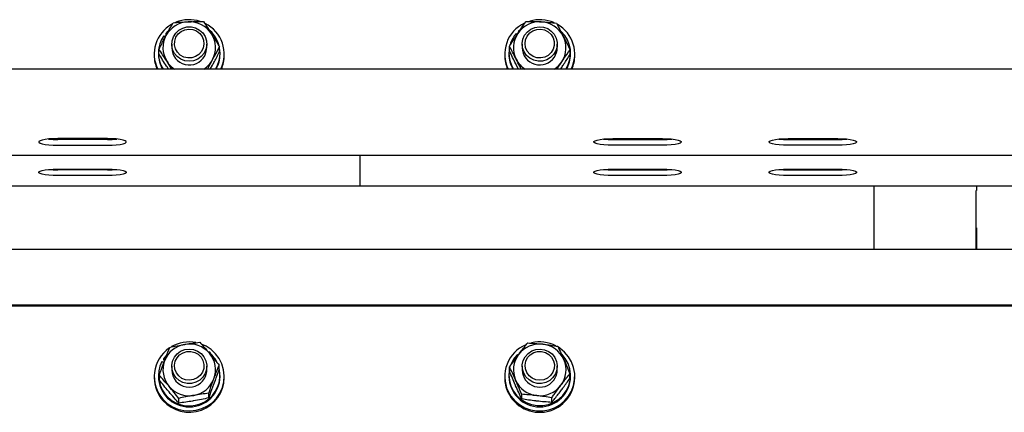
# Model space of a CAD drawing. Units: millimetres. Extents: x 13124 to 44690, y -631 to 12925.
# Drawn here: x 26590 to 26928, y 11138 to 11272 of the extents above; entities that cross this region are included whole.
import ezdxf

# ---------------------------------------------------------------- set-up
doc = ezdxf.new("R2010")
doc.units = ezdxf.units.MM

msp = doc.modelspace()

# ---------------------------------------------------------------- linework, layer by layer
at = {"color": 7, "linetype": 'Continuous', "lineweight": 25, "ltscale": 50}
for p, q in [((26639.843758, 11266.9016617), (26640.3129658, 11266.543557)), ((26641.2132343, 11268.4721249), (26640.4874882, 11267.7189606)), ((26640.4874882, 11267.7189606), (26640.4874882, 11267.3541802)), ((26640.8079227, 11267.4738663), (26640.4874882, 11267.7189606)), ((26640.6686863, 11267.215659), (26640.4874882, 11267.3541802)), ((26760.4721149, 11267.7013176), (26760.7849201, 11267.4097317)), ((26761.6632542, 11268.8707607), (26761.1930927, 11268.4530514)), ((26761.1930927, 11268.4530514), (26761.1930927, 11268.088271)), ((26761.3714298, 11268.2873505), (26761.1930927, 11268.4530514)), ((26642.4921116, 11264.0659111), (26642.4921116, 11262.8266113)), ((26654.4921955, 11262.8266113), (26654.4921955, 11264.0659111)), ((26658.8762363, 11261.48503), (26658.8762363, 11263.0812424)), ((26758.1174931, 11261.6924542), (26758.1174931, 11263.2886665)), ((26762.4919971, 11264.0659111), (26762.4919971, 11262.8266113)), ((26774.4920811, 11262.8266113), (26774.4920811, 11264.0659111)), ((26636.4915928, 11260.5866688), (26636.4915928, 11260.1525086)), ((26637.9421314, 11260.9512108), (26637.9421314, 11260.5866688)), ((26638.1071171, 11260.6968182), (26638.1071171, 11262.2930306)), ((26659.0421757, 11260.5866688), (26659.0421757, 11260.9512108)), ((26660.4917606, 11260.1525086), (26660.4917606, 11260.5866688)), ((26756.492432, 11260.5866688), (26756.492432, 11260.1525086)), ((26757.942017, 11260.9512108), (26757.942017, 11260.5866688)), ((26778.8665852, 11260.4891556), (26778.8665852, 11262.085368)), ((26779.0420612, 11260.5866688), (26779.0420612, 11260.9512108)), ((26780.4916462, 11260.1525086), (26780.4916462, 11260.5866688)), ((26641.381081, 11255.4518478), (26640.8765873, 11256.2271851)), ((26654.7592243, 11255.4518478), (26656.4539036, 11258.6938637)), ((26655.7043156, 11255.4518478), (26656.4539036, 11256.8184631)), ((26761.2369617, 11255.4518478), (26760.4463657, 11256.9786804)), ((26774.3776401, 11255.4518478), (26776.0084232, 11257.9514282)), ((26775.5802235, 11255.4518478), (26776.0084232, 11256.0760277)), ((27681.9923481, 11255.4518478), (25731.9915852, 11255.4518478)), ((26620.4917988, 11231.6750782), (26603.4916004, 11231.6750782)), ((26620.4917988, 11231.387307), (26603.4916004, 11231.387307)), ((26603.4916004, 11229.4177311), (26620.4917988, 11229.4177311)), ((26793.4921345, 11231.6750782), (26810.4923328, 11231.6750782)), ((26793.4921345, 11231.387307), (26810.4923328, 11231.387307)), ((26810.4923328, 11229.4177311), (26793.4921345, 11229.4177311)), ((26853.4916004, 11231.6750782), (26870.4917988, 11231.6750782)), ((26853.4916004, 11231.387307), (26870.4917988, 11231.387307)), ((26870.4917988, 11229.4177311), (26853.4916004, 11229.4177311)), ((25731.9915852, 11225.9706753), (27681.9923481, 11225.9706753)), ((26706.9919666, 11224.642207), (26706.9919666, 11225.9706753)), ((26706.9919666, 11215.6125801), (26706.9919666, 11224.642207)), ((26603.4916004, 11221.2561863), (26620.4917988, 11221.2561863)), ((26620.4917988, 11220.9684151), (26603.4916004, 11220.9684151)), ((26620.4917988, 11218.9988392), (26603.4916004, 11218.9988392)), ((26793.4921345, 11221.2561863), (26810.4923328, 11221.2561863)), ((26793.4921345, 11220.9684151), (26810.4923328, 11220.9684151)), ((26810.4923328, 11218.9988392), (26793.4921345, 11218.9988392)), ((26853.4916004, 11221.2561863), (26870.4917988, 11221.2561863)), ((26853.4916004, 11220.9684151), (26870.4917988, 11220.9684151)), ((26870.4917988, 11218.9988392), (26853.4916004, 11218.9988392)), ((25731.9915852, 11215.5517834), (26706.9919666, 11215.5517834)), ((26706.9919666, 11215.5517834), (26706.9919666, 11215.6125801)), ((26706.9919666, 11215.5517834), (28656.9917759, 11215.5517834)), ((26882.991608, 11193.7031048), (26882.991608, 11215.5517834)), ((26917.9924091, 11215.5517834), (26917.9924091, 11213.8966816)), ((26917.8922733, 11213.8966816), (26917.9924091, 11213.8966816)), ((26917.8922733, 11193.7031048), (26917.8922733, 11213.8966816)), ((26917.8922733, 11201.1141079), (26917.9924091, 11201.1141079)), ((26917.9924091, 11201.1141079), (26917.9924091, 11193.7031048)), ((27681.9923481, 11193.7031048), (25731.9915852, 11193.7031048)), ((27681.9923481, 11174.6408241), (25731.9915852, 11174.6408241)), ((27681.9923481, 11174.2936867), (25731.9915852, 11174.2936867)), ((26761.9426807, 11158.7409275), (26761.6279682, 11158.4858196)), ((26639.1208729, 11155.3677815), (26639.8361286, 11154.9579399)), ((26640.6601032, 11157.5576561), (26639.6482548, 11156.2616127)), ((26639.6482548, 11156.2616127), (26639.6482548, 11155.8970707)), ((26640.2013859, 11155.9449928), (26639.6482548, 11156.2616127)), ((26640.0878986, 11155.6450623), (26639.6482548, 11155.8970707)), ((26760.8659824, 11157.7748554), (26761.1005863, 11157.530238)), ((26642.4921116, 11153.7105339), (26642.4921116, 11152.4714726)), ((26654.4921955, 11152.4714726), (26654.4921955, 11153.7105339)), ((26658.7322315, 11152.4786251), (26658.7322315, 11154.0748375)), ((26758.1680378, 11151.9045132), (26758.1680378, 11153.5007256)), ((26762.4919971, 11153.7105339), (26762.4919971, 11152.4714726)), ((26774.4920811, 11152.4714726), (26774.4920811, 11153.7105339)), ((26636.4915928, 11150.2312916), (26636.4915928, 11149.7971314)), ((26637.9421314, 11150.596072), (26637.9421314, 11150.2312916)), ((26638.2511219, 11148.9924686), (26638.2511219, 11150.588681)), ((26659.0421757, 11150.2312916), (26659.0421757, 11150.596072)), ((26660.4917606, 11149.7971314), (26660.4917606, 11150.2312916)), ((26756.492432, 11150.2312916), (26756.492432, 11149.7971314)), ((26757.942017, 11150.596072), (26757.942017, 11150.2312916)), ((26778.8160404, 11149.5665806), (26778.8160404, 11151.162793)), ((26779.0420612, 11150.2312916), (26779.0420612, 11150.596072)), ((26780.4916462, 11149.7971314), (26780.4916462, 11150.2312916)), ((26644.9049076, 11141.1301392), (26644.9049076, 11142.7263516)), ((26655.1454624, 11142.8732174), (26655.1454624, 11144.4694298)), ((26762.302216, 11142.5148743), (26762.302216, 11144.1110867)), ((26772.6257404, 11141.3456696), (26772.6257404, 11142.9418819))]:
    msp.add_line(p, q, dxfattribs=at)
at = {"color": 7, "linetype": 'Continuous', "lineweight": 25, "ltscale": 50, "flags": 128}
for points in [[(26654.2051395, 11262.2601288), (26653.5699924, 11260.9178322), (26652.6153645, 11259.7731846), (26651.401337, 11258.8981884), (26650.0051578, 11258.3479183), (26648.5136112, 11258.156945), (26647.0211109, 11258.3374279), (26645.6201633, 11258.8776844), (26644.4004139, 11259.7438591), (26643.4372028, 11260.8815926), (26642.792519, 11262.2195976), (26642.505463, 11263.6734741), (26642.5941547, 11265.1521462), (26643.0538258, 11266.5623921), (26643.8549122, 11267.8157585), (26644.9478229, 11268.8335674), (26646.2629398, 11269.5519226), (26647.7182468, 11269.9252861), (26649.2221912, 11269.9307697), (26650.6803593, 11269.5676582), (26652.0011982, 11268.8586014), (26653.1007847, 11267.8486603), (26653.9114078, 11266.6010159), (26654.3815693, 11265.1941078), (26654.4817051, 11263.7161511), (26654.2051395, 11262.2601288)], [(26773.9999851, 11261.7220181), (26773.2351383, 11260.4467171), (26772.1717915, 11259.3988674), (26770.8776554, 11258.6440342), (26769.4337925, 11258.2301395), (26767.9308018, 11258.1829327), (26766.4621433, 11258.5052746), (26765.1222309, 11259.1768997), (26763.9930805, 11260.1558464), (26763.1471714, 11261.3806027), (26762.6369556, 11262.7739208), (26762.4948582, 11264.2483013), (26762.729462, 11265.7114761), (26763.3255085, 11267.0709389), (26764.2467579, 11268.2418125), (26765.4350361, 11269.1501873), (26766.8150028, 11269.7390812), (26768.3008274, 11269.9715393), (26769.7980961, 11269.8330181), (26771.2133488, 11269.3321007), (26772.4578937, 11268.5000198), (26773.4525761, 11267.3897045), (26774.1363605, 11266.0702961), (26774.4653782, 11264.6250027), (26774.4186481, 11263.1444233), (26773.9999851, 11261.7220181)], [(26653.2867512, 11262.717654), (26652.6945194, 11261.4998119), (26651.7894825, 11260.4846256), (26650.6403049, 11259.7476738), (26649.3318638, 11259.3430775), (26647.9604801, 11259.3013542), (26646.6291508, 11259.6253651), (26645.4361042, 11260.2910297), (26644.4690784, 11261.249234), (26643.8015064, 11262.4286907), (26643.4810718, 11263.7419003), (26643.5316166, 11265.0915878), (26643.9512333, 11266.3776177), (26644.7065433, 11267.5046223), (26645.7431873, 11268.3889168), (26646.9839176, 11268.9651745), (26648.3362278, 11269.1902416), (26649.6999821, 11269.0479057), (26650.974091, 11268.5484188), (26652.0641407, 11267.7287357), (26652.8900227, 11266.6498917), (26653.3887943, 11265.3919952), (26653.5242161, 11264.0480297), (26653.2867512, 11262.717654)], [(26773.1149754, 11262.2658508), (26772.404488, 11261.1104744), (26771.4040836, 11260.1868408), (26770.1871952, 11259.5631378), (26768.8453754, 11259.285857), (26767.4768528, 11259.3755024), (26766.1836704, 11259.8253983), (26765.0611958, 11260.602166), (26764.1943058, 11261.6483467), (26763.6449894, 11262.886216), (26763.4561619, 11264.2239826), (26763.640221, 11265.5622261), (26764.1838154, 11266.8020027), (26765.0478443, 11267.8515213), (26766.1665043, 11268.6323422), (26767.4577793, 11269.0870064), (26768.826302, 11269.1816586), (26770.1690754, 11268.9093845), (26771.3888248, 11268.2904499), (26772.3920902, 11267.3703926), (26773.107346, 11266.2176388), (26773.4802326, 11264.9177807), (26773.48214, 11263.5671394), (26773.1149754, 11262.2658508)], [(26653.799828, 11260.0714462), (26654.3291172, 11261.4580887), (26654.4921955, 11262.8266113)], [(26603.4916004, 11231.6750782), (26601.9361576, 11231.6421764), (26600.4713139, 11231.5458553), (26599.1819462, 11231.3911217), (26598.1424412, 11231.1875122), (26597.4147877, 11230.9467094), (26597.03904, 11230.6823032), (26597.03904, 11230.4102676), (26597.4147877, 11230.1460999), (26598.1424412, 11229.9050587), (26599.1819462, 11229.7014492), (26600.4713139, 11229.546954), (26601.9361576, 11229.4503944), (26603.4916004, 11229.4177311)], [(26620.4917988, 11229.4177311), (26622.0472416, 11229.4503944), (26623.513039, 11229.546954), (26624.8024067, 11229.7014492), (26625.840958, 11229.9050587), (26626.5695652, 11230.1460999), (26626.9443592, 11230.4102676), (26626.9443592, 11230.6823032), (26626.5695652, 11230.9467094), (26625.840958, 11231.1875122), (26624.8024067, 11231.3911217), (26623.513039, 11231.5458553), (26622.0472416, 11231.6421764), (26620.4917988, 11231.6750782)], [(26793.4921345, 11229.4177311), (26791.9366917, 11229.4503944), (26790.4708942, 11229.546954), (26789.1815266, 11229.7014492), (26788.1429752, 11229.9050587), (26787.4143681, 11230.1460999), (26787.039574, 11230.4102676), (26787.039574, 11230.6823032), (26787.4143681, 11230.9467094), (26788.1429752, 11231.1875122), (26789.1815266, 11231.3911217), (26790.4708942, 11231.5458553), (26791.9366917, 11231.6421764), (26793.4921345, 11231.6750782)], [(26810.4923328, 11231.6750782), (26812.0477756, 11231.6421764), (26813.5126194, 11231.5458553), (26814.8019871, 11231.3911217), (26815.8414921, 11231.1875122), (26816.5691456, 11230.9467094), (26816.9448933, 11230.6823032), (26816.9448933, 11230.4102676), (26816.5691456, 11230.1460999), (26815.8414921, 11229.9050587), (26814.8019871, 11229.7014492), (26813.5126194, 11229.546954), (26812.0477756, 11229.4503944), (26810.4923328, 11229.4177311)], [(26853.4916004, 11229.4177311), (26851.9361576, 11229.4503944), (26850.4713139, 11229.546954), (26849.1819462, 11229.7014492), (26848.1424412, 11229.9050587), (26847.4147877, 11230.1460999), (26847.03904, 11230.4102676), (26847.03904, 11230.6823032), (26847.4147877, 11230.9467094), (26848.1424412, 11231.1875122), (26849.1819462, 11231.3911217), (26850.4713139, 11231.5458553), (26851.9361576, 11231.6421764), (26853.4916004, 11231.6750782)], [(26870.4917988, 11231.6750782), (26872.0472416, 11231.6421764), (26873.513039, 11231.5458553), (26874.8024067, 11231.3911217), (26875.840958, 11231.1875122), (26876.5695652, 11230.9467094), (26876.9443592, 11230.6823032), (26876.9443592, 11230.4102676), (26876.5695652, 11230.1460999), (26875.840958, 11229.9050587), (26874.8024067, 11229.7014492), (26873.513039, 11229.546954), (26872.0472416, 11229.4503944), (26870.4917988, 11229.4177311)], [(26603.4916004, 11218.9988392), (26601.9361576, 11219.0315025), (26600.4713139, 11219.1280621), (26599.1819462, 11219.2825573), (26598.1424412, 11219.4861668), (26597.4147877, 11219.727208), (26597.03904, 11219.9913757), (26597.03904, 11220.2634113), (26597.4147877, 11220.5278175), (26598.1424412, 11220.7686203), (26599.1819462, 11220.9722298), (26600.4713139, 11221.1269634), (26601.9361576, 11221.2232845), (26603.4916004, 11221.2561863)], [(26620.4917988, 11221.2561863), (26622.0472416, 11221.2232845), (26623.513039, 11221.1269634), (26624.8024067, 11220.9722298), (26625.840958, 11220.7686203), (26626.5695652, 11220.5278175), (26626.9443592, 11220.2634113), (26626.9443592, 11219.9913757), (26626.5695652, 11219.727208), (26625.840958, 11219.4861668), (26624.8024067, 11219.2825573), (26623.513039, 11219.1280621), (26622.0472416, 11219.0315025), (26620.4917988, 11218.9988392)], [(26793.4921345, 11218.9988392), (26791.9366917, 11219.0315025), (26790.4708942, 11219.1280621), (26789.1815266, 11219.2825573), (26788.1429752, 11219.4861668), (26787.4143681, 11219.727208), (26787.039574, 11219.9913757), (26787.039574, 11220.2634113), (26787.4143681, 11220.5278175), (26788.1429752, 11220.7686203), (26789.1815266, 11220.9722298), (26790.4708942, 11221.1269634), (26791.9366917, 11221.2232845), (26793.4921345, 11221.2561863)], [(26810.4923328, 11221.2561863), (26812.0477756, 11221.2232845), (26813.5126194, 11221.1269634), (26814.8019871, 11220.9722298), (26815.8414921, 11220.7686203), (26816.5691456, 11220.5278175), (26816.9448933, 11220.2634113), (26816.9448933, 11219.9913757), (26816.5691456, 11219.727208), (26815.8414921, 11219.4861668), (26814.8019871, 11219.2825573), (26813.5126194, 11219.1280621), (26812.0477756, 11219.0315025), (26810.4923328, 11218.9988392)], [(26853.4916004, 11218.9988392), (26851.9361576, 11219.0315025), (26850.4713139, 11219.1280621), (26849.1819462, 11219.2825573), (26848.1424412, 11219.4861668), (26847.4147877, 11219.727208), (26847.03904, 11219.9913757), (26847.03904, 11220.2634113), (26847.4147877, 11220.5278175), (26848.1424412, 11220.7686203), (26849.1819462, 11220.9722298), (26850.4713139, 11221.1269634), (26851.9361576, 11221.2232845), (26853.4916004, 11221.2561863)], [(26870.4917988, 11221.2561863), (26872.0472416, 11221.2232845), (26873.513039, 11221.1269634), (26874.8024067, 11220.9722298), (26875.840958, 11220.7686203), (26876.5695652, 11220.5278175), (26876.9443592, 11220.2634113), (26876.9443592, 11219.9913757), (26876.5695652, 11219.727208), (26875.840958, 11219.4861668), (26874.8024067, 11219.2825573), (26873.513039, 11219.1280621), (26872.0472416, 11219.0315025), (26870.4917988, 11218.9988392)], [(26639.4651493, 11142.4445408), (26640.9757694, 11141.0190361), (26642.7143177, 11139.8736733), (26644.6283421, 11139.0430229), (26646.6596683, 11138.5521191), (26648.7472614, 11138.4162205), (26650.8262714, 11138.6393803), (26652.8347095, 11139.2146843), (26654.7115406, 11140.124728), (26656.3985905, 11141.3418549), (26657.8462681, 11142.8288715), (26659.0097507, 11144.5411938), (26659.8527988, 11146.4261311), (26660.3515705, 11148.4267014), (26660.4888996, 11150.4823464), (26660.2628788, 11152.5301235), (26659.6782764, 11154.5080441), (26658.754166, 11156.3562649), (26657.5182041, 11158.0180424), (26656.0085377, 11159.4435471), (26654.2699894, 11160.5889099), (26652.9348453, 11161.2090366)], [(26654.3968281, 11152.66483), (26653.9476475, 11151.2512463), (26653.1551441, 11149.9923962), (26652.0698627, 11148.9671963), (26650.7595142, 11148.2400196), (26649.3070682, 11147.8564041), (26647.8031239, 11147.8406685), (26646.3420948, 11148.1940048), (26645.0164875, 11148.8937634), (26643.9092716, 11149.8960751), (26643.0900654, 11151.1382359), (26642.6103672, 11152.5420445), (26642.499741, 11154.0190476), (26642.7667698, 11155.4769772), (26643.3923801, 11156.8235653), (26644.3384251, 11157.9748886), (26645.5457767, 11158.857991), (26646.9381412, 11159.4177979), (26648.4287342, 11159.6190231), (26649.9221882, 11159.4490307), (26651.3269505, 11158.9183109), (26652.5524219, 11158.0604809), (26653.5232624, 11156.9291847), (26654.1784367, 11155.5957096), (26654.475983, 11154.1439789), (26654.3968281, 11152.66483)], [(26653.4488758, 11153.000285), (26653.0244907, 11151.7156857), (26652.2634586, 11150.5917805), (26651.2239536, 11149.7115391), (26649.981316, 11149.1400498), (26648.6280521, 11148.9202278), (26647.2642979, 11149.0680473), (26645.9920963, 11149.5725411), (26644.9058613, 11150.3962772), (26644.0847477, 11151.4782208), (26643.5907444, 11152.7382629), (26643.460091, 11154.0827053), (26643.703278, 11155.4121273), (26644.3012318, 11156.6275852), (26645.2100834, 11157.6391953), (26646.362122, 11158.3718556), (26647.6715168, 11158.7712067), (26649.0429005, 11158.8076847), (26650.3732761, 11158.4784287), (26651.5634617, 11157.8079956), (26652.5266727, 11156.8462151), (26653.1904301, 11155.6641357), (26653.5051426, 11154.3497341), (26653.4488758, 11153.000285)], [(26757.6034626, 11145.2647942), (26758.6439213, 11143.4780853), (26759.9847874, 11141.8966549), (26761.5831455, 11140.568425), (26763.3922657, 11139.5339268), (26765.3558811, 11138.8241547), (26767.414864, 11138.4612816), (26769.5072254, 11138.4560364), (26771.5681156, 11138.808419), (26773.5355457, 11139.5079392), (26775.3494343, 11140.5333775), (26776.9554218, 11141.8532627), (26778.3039173, 11143.427779), (26779.3548664, 11145.2092426), (26780.0748905, 11147.1430557), (26780.4439625, 11149.1708057), (26780.4487308, 11151.2307423), (26780.091103, 11153.2603996), (26779.3806156, 11155.197789), (26778.3392033, 11156.9844978), (26776.9992908, 11158.5659283), (26775.399979, 11159.8941582), (26774.9231419, 11160.2086323)], [(26773.8588413, 11151.0686176), (26773.0234226, 11149.8371857), (26771.9028553, 11148.8491791), (26770.5677113, 11148.1665867), (26769.1028675, 11147.8323238), (26767.5989231, 11147.8673714), (26766.1512455, 11148.2698219), (26764.8513874, 11149.0139263), (26763.7794575, 11150.0531929), (26763.0041203, 11151.3220566), (26762.5730595, 11152.7413624), (26762.5148853, 11154.2212265), (26762.8315052, 11155.6691425), (26763.5038456, 11156.9940346), (26764.4899448, 11158.1126946), (26765.7268604, 11158.9545506), (26767.1382984, 11159.4669121), (26768.6346134, 11159.6175926), (26770.1213917, 11159.3972939), (26771.5061268, 11158.8196056), (26772.7020344, 11157.9207676), (26773.6328205, 11156.7572849), (26774.240311, 11155.4025906), (26774.4873127, 11153.9415615), (26774.357613, 11152.4659889), (26773.8588413, 11151.0686176)], [(26772.9967197, 11151.6603726), (26772.2223362, 11150.5457657), (26771.1704334, 11149.6783989), (26769.9211201, 11149.1221684), (26768.5649952, 11148.9190357), (26767.2041019, 11149.0833061), (26765.9385761, 11149.6035355), (26764.8618778, 11150.4406231), (26764.0550693, 11151.5325802), (26763.5763248, 11152.7983444), (26763.4628376, 11154.1444557), (26763.7231907, 11155.4707783), (26764.3364033, 11156.6788452), (26765.2576527, 11157.6792496), (26766.4182743, 11158.3976048), (26767.7333912, 11158.7809818), (26769.1047749, 11158.8005322), (26770.4313358, 11158.4550636), (26771.6129383, 11157.7700871), (26772.5637516, 11156.7963856), (26773.2122501, 11155.6064385), (26773.5107502, 11154.2882221), (26773.4373173, 11152.9394882), (26772.9967197, 11151.6603726)], [(26758.1680378, 11152.733733), (26758.1537327, 11152.6669758), (26757.9429707, 11150.7341164), (26758.1012806, 11148.7964886), (26758.6238941, 11146.9215649), (26759.4917377, 11145.1756256), (26760.6742939, 11143.6192291), (26762.1305546, 11142.3072117), (26763.809975, 11141.2853497), (26765.6534275, 11140.5894058), (26767.5960621, 11140.2436989), (26769.5701679, 11140.2606266), (26771.5061268, 11140.6392353), (26773.3362278, 11141.366412), (26774.9975285, 11142.4168842), (26776.430901, 11143.7536972), (26777.5867542, 11145.3298824), (26778.4231266, 11147.0903652), (26778.9123615, 11148.973872), (26779.0372929, 11150.913884), (26778.7921986, 11152.8429287), (26778.1866154, 11154.6932953), (26777.2424778, 11156.4001339), (26775.9988865, 11157.8962105)], [(26654.1231235, 11150.4315632), (26654.4616779, 11151.8749493), (26654.4921955, 11152.4714726)]]:
    msp.add_lwpolyline(points, dxfattribs=at)
at = {"color": 7, "linetype": 'Continuous', "lineweight": 25, "ltscale": 2500}
for centre, radius, start, end in [((26648.2336017, 11260.5879299), 11.733715, 119.247563859, 205.958499967), ((26648.4593007, 11262.6777866), 9.0110639, 91.995713008, 151.631133211), ((26648.4927094, 11260.2305754), 12.1736215, 72.295547193, 111.889870428), ((26648.5120065, 11262.6548096), 9.0360113, 32.807136046, 92.324636398), ((26648.7388719, 11260.5876998), 11.7433975, 334.065744262, 63.913188638), ((26768.2533098, 11260.5850713), 11.7502917, 115.252001084, 205.903658836), ((26768.4744528, 11262.6485774), 9.0425091, 86.535760027, 146.0251408), ((26768.4912618, 11260.2355184), 12.1690757, 66.52351532, 106.32957523), ((26768.5267048, 11262.6800833), 9.0080436, 27.212434982, 86.855395038), ((26768.7469877, 11260.5862777), 11.7362319, 334.056451966, 60.295236944), ((26648.2062587, 11260.9519647), 10.2630557, 144.569159975, 212.405928616), ((26648.2428408, 11262.8256619), 8.7503795, 151.809668817, 212.667080585), ((26648.6832019, 11260.9083283), 10.3658995, 13.722621285, 48.070179097), ((26648.7398364, 11262.8267038), 8.7514112, 331.819654871, 32.669414577), ((26768.2815964, 11260.916182), 10.3453403, 139.014809285, 163.605916563), ((26768.24492, 11262.827243), 8.7523406, 146.155378582, 206.997667871), ((26768.7637758, 11260.9545094), 10.2763742, 327.624396997, 46.28588493), ((26768.7386486, 11262.8261172), 8.7528404, 326.156488398, 26.996742115), ((26648.5031277, 11262.9148722), 6.0116641, 180.84122434, 331.771775693), ((26648.7860123, 11260.9503533), 10.2554688, 327.577827451, 10.299321892), ((26768.2030743, 11260.9522737), 10.2606295, 169.40138835, 212.4165724), ((26768.5027428, 11262.913068), 6.0113674, 180.824067848, 326.286193166), ((26768.6454953, 11262.8301106), 5.8465868, 326.185956468, 359.965707475), ((26648.141819, 11260.1535333), 11.6502262, 180.005039679, 203.801566624), ((26648.3860063, 11260.6372183), 10.4439972, 180.277315996, 209.768242378), ((26648.8065141, 11260.582984), 10.2356622, 329.913963706, 0.020626016), ((26648.8173301, 11260.1564678), 11.6744312, 336.235085313, 359.980568667), ((26768.1328125, 11260.1492972), 11.640381, 179.98419331, 203.80015271), ((26768.2146532, 11260.5912621), 10.2726373, 180.025619399, 210.019938975), ((26768.7554603, 11260.5950099), 10.2866043, 330.000901083, 359.953540542), ((26768.826079, 11260.1546013), 11.6655674, 336.225932518, 359.989721461), ((26648.3897768, 11262.9150402), 8.9223167, 212.640949847, 236.768537447), ((26648.5891905, 11262.9169), 8.9267994, 303.253588659, 331.765980304), ((26768.3867174, 11262.9094012), 8.915986, 207.05444608, 236.764508469), ((26768.5472596, 11262.9621068), 8.9875393, 303.31848743, 326.115955178), ((26603.371084, 11263.8723242), 32.4852408, 264.603387564, 270.212561049), ((26620.6204767, 11263.6920405), 32.3049898, 269.771777681, 275.412273706), ((26793.3634566, 11263.6920405), 32.3049898, 264.587726294, 270.228222319), ((26810.6128492, 11263.8723242), 32.4852408, 269.787438951, 275.396612436), ((26853.371084, 11263.8723242), 32.4852408, 264.603387564, 270.212561049), ((26870.6204767, 11263.6920405), 32.3049898, 269.771777681, 275.412273706), ((26603.371084, 11253.4534323), 32.4852408, 264.603387564, 270.212561049), ((26620.6330617, 11252.9624646), 31.9943614, 269.747024388, 275.444055595), ((26793.3634566, 11253.2731486), 32.3049898, 264.587726294, 270.228222319), ((26810.6128492, 11253.4534323), 32.4852408, 269.787438951, 275.396612436), ((26853.371084, 11253.4534323), 32.4852408, 264.603387564, 270.212561049), ((26870.6204767, 11253.2731486), 32.3049898, 269.771777681, 275.412273706), ((26648.4910781, 11149.8973827), 12.1522138, 79.291913236, 119.89161045), ((26768.4926041, 11149.8965485), 12.1533572, 62.977894522, 103.27876437), ((26648.2144963, 11150.235747), 11.7155438, 124.609068658, 221.684745339), ((26648.4327764, 11152.3600162), 8.9671245, 99.458876944, 159.291866973), ((26648.4972171, 11152.262248), 9.0742779, 40.417647913, 99.758780829), ((26648.7399444, 11150.6001001), 10.2943074, 26.955256499, 51.105382162), ((26648.7348444, 11152.4736705), 8.756289, 339.532784087, 40.372515631), ((26768.2666761, 11150.2271478), 11.7613381, 112.93660729, 204.955917393), ((26768.4805469, 11152.278627), 9.0576797, 83.412656957, 142.832687986), ((26768.5391529, 11152.3436687), 8.9864876, 23.988861604, 83.736277234), ((26648.5109819, 11150.6463592), 10.5102795, 153.30638289, 13.467971166), ((26648.2532367, 11152.4705947), 8.7601739, 159.553146141, 220.364292303), ((26768.3520802, 11150.5147824), 10.4283422, 135.878143166, 159.119120747), ((26768.2447532, 11152.4729328), 8.7524016, 142.913756591, 203.767393805), ((26768.7334277, 11152.4704624), 8.7575217, 322.933429084, 23.747721311), ((26648.5008384, 11152.5532108), 6.0092827, 180.77936109, 339.32530252), ((26768.5016885, 11152.5558458), 6.0102836, 180.804353243, 323.154209862), ((26768.6371333, 11152.4775152), 5.8549509, 322.972809059, 359.940867912), ((26648.2102855, 11149.8110565), 11.718701, 180.06808387, 221.733014657), ((26648.4921535, 11150.3490199), 10.550679, 180.639340241, 359.360659759), ((26648.4742727, 11149.9655088), 12.0186675, 221.444762166, 359.197279561), ((26648.5518054, 11152.5809463), 8.9653588, 279.458977357, 339.299518234), ((26768.1495154, 11149.7973595), 11.6570834, 180.001121579, 205.218366777), ((26768.4712328, 11149.9698702), 12.0216545, 205.308897321, 359.176689973), ((26768.4920391, 11150.3565027), 10.5507651, 180.679973252, 359.320026748), ((26768.4452947, 11152.5993665), 8.9869586, 203.989817914, 263.728121275), ((26648.4864585, 11152.6787154), 9.0726669, 220.411851623, 279.76457712), ((26768.5032303, 11152.6645034), 9.0581755, 263.408863037, 322.831702379)]:
    msp.add_arc(centre, radius, start, end, dxfattribs=at)
at = {"color": 7, "linetype": 'Continuous', "lineweight": 25, "ltscale": 50}
for points, knots in [([(26640.5304035, 11266.959359), (26640.7505747, 11267.3689352), (26641.5702124, 11268.8936766), (26642.3687222, 11270.3105009), (26642.9527363, 11271.3467377)], [0, 0, 0, 0, 0.2686200748, 1, 1, 1, 1]), ([(26642.9527363, 11271.3467377), (26643.7961716, 11271.4177869), (26645.4982981, 11271.5611705), (26647.2578378, 11271.6424039), (26648.1454929, 11271.6833847)], [0, 0, 0, 0, 0.495518571, 1, 1, 1, 1]), ([(26648.1454929, 11271.6833847), (26648.2685128, 11271.6878382), (26649.200605, 11271.7215816), (26650.957735, 11271.758372), (26652.5393808, 11271.7467212), (26653.3372959, 11271.7408436)], [0, 0, 0, 0, 0.0700645826, 0.5308624411, 1, 1, 1, 1]), ([(26653.3372959, 11271.7408436), (26653.7871695, 11271.0766557), (26654.6950931, 11269.7362085), (26655.6333918, 11268.2835216), (26656.1067661, 11267.5506371)], [0, 0, 0, 0, 0.49549727877, 1, 1, 1, 1]), ([(26760.975655, 11267.7017944), (26761.235683, 11268.0883341), (26762.20348, 11269.5269941), (26763.145153, 11270.8606464), (26763.8338169, 11271.8359726)], [0, 0, 0, 0, 0.268680345, 1, 1, 1, 1]), ([(26763.8338169, 11271.8359726), (26764.6763031, 11271.8260759), (26766.3765487, 11271.806103), (26768.1341544, 11271.7186716), (26769.0208515, 11271.6745632)], [0, 0, 0, 0, 0.4955084997, 1, 1, 1, 1]), ([(26769.0208515, 11271.6745632), (26769.1438713, 11271.6672592), (26770.0749937, 11271.6119758), (26771.8305057, 11271.4796765), (26773.4106025, 11271.3165263), (26774.2078861, 11271.2342041)], [0, 0, 0, 0, 0.07013021339, 0.53080725965, 1, 1, 1, 1]), ([(26774.2078861, 11271.2342041), (26774.5863102, 11270.5303394), (26775.3500975, 11269.1097035), (26776.1394504, 11267.5741381), (26776.5377125, 11266.7993801)], [0, 0, 0, 0, 0.4954574924, 1, 1, 1, 1]), ([(26638.1071171, 11262.2930306), (26638.3105193, 11262.6941256), (26639.1003109, 11264.2515397), (26639.9210425, 11265.8055598), (26640.5304035, 11266.959359)], [0, 0, 0, 0, 0.2575391498, 1, 1, 1, 1]), ([(26656.1067661, 11267.5506371), (26656.172574, 11267.4478141), (26656.6705646, 11266.6697172), (26657.6072441, 11265.1734571), (26658.4506899, 11263.7828499), (26658.8762363, 11263.0812424)], [0, 0, 0, 0, 0.0701515187, 0.5308605714, 1, 1, 1, 1]), ([(26758.1174931, 11263.2886665), (26758.35732, 11263.6685412), (26759.2885796, 11265.1436126), (26760.2567885, 11266.6117477), (26760.975655, 11267.7017944)], [0, 0, 0, 0, 0.2575296792, 1, 1, 1, 1]), ([(26776.5377125, 11266.7993801), (26776.5926928, 11266.690745), (26777.0092367, 11265.8676993), (26777.7989101, 11264.2897793), (26778.5085148, 11262.8246701), (26778.8665852, 11262.085368)], [0, 0, 0, 0, 0.0700537312, 0.5307439968, 1, 1, 1, 1]), ([(26656.4539036, 11258.6938637), (26656.6740746, 11259.1034397), (26657.49371, 11260.6281767), (26658.2922216, 11262.0450042), (26658.8762363, 11263.0812424)], [0, 0, 0, 0, 0.2686207422, 1, 1, 1, 1]), ([(26760.4463657, 11258.854081), (26760.3913839, 11258.962332), (26759.9746964, 11259.7827279), (26759.1852557, 11261.2997302), (26758.475586, 11262.6216418), (26758.1174931, 11263.2886665)], [0, 0, 0, 0, 0.0700318969, 0.530746478, 1, 1, 1, 1]), ([(26640.8765873, 11258.1025856), (26640.8111145, 11258.205116), (26640.3151505, 11258.9817956), (26639.3765615, 11260.4159555), (26638.5328463, 11261.6635223), (26638.1071171, 11262.2930306)], [0, 0, 0, 0, 0.070067104, 0.530766271, 1, 1, 1, 1]), ([(26640.8765873, 11256.2271851), (26640.8111136, 11256.3300184), (26640.3150603, 11257.1091229), (26639.3765452, 11258.6043149), (26638.5328492, 11259.9950487), (26638.1071171, 11260.6968182)], [0, 0, 0, 0, 0.0700526184, 0.5307450872, 1, 1, 1, 1]), ([(26656.4539036, 11256.8184631), (26656.6740739, 11257.2321952), (26657.4936913, 11258.7723754), (26658.292216, 11260.3391393), (26658.8762363, 11261.48503)], [0, 0, 0, 0, 0.2686257514, 1, 1, 1, 1]), ([(26760.4463657, 11256.9786804), (26760.3913831, 11257.0872348), (26759.9746152, 11257.9100765), (26759.1852449, 11259.488086), (26758.4755892, 11260.9531665), (26758.1174931, 11261.6924542)], [0, 0, 0, 0, 0.07001659615, 0.53072525828, 1, 1, 1, 1]), ([(26776.0084232, 11257.9514282), (26776.2680904, 11258.3379933), (26777.2348665, 11259.7772277), (26778.1772888, 11261.1103269), (26778.8665852, 11262.085368)], [0, 0, 0, 0, 0.2685907813, 1, 1, 1, 1]), ([(26776.0084232, 11256.0760277), (26776.2680959, 11256.4666661), (26777.2350092, 11257.9212411), (26778.1773315, 11259.4043489), (26778.8665852, 11260.4891556)], [0, 0, 0, 0, 0.2685584417, 1, 1, 1, 1]), ([(26642.5359806, 11255.4518478), (26642.4537804, 11255.5866253), (26641.9114065, 11256.4759147), (26641.3515738, 11257.3559366), (26640.8765873, 11258.1025856)], [0, 0, 0, 0, 0.15155634717, 1, 1, 1, 1]), ([(26762.1362766, 11255.4518478), (26761.9696471, 11255.7956366), (26761.4171971, 11256.9354474), (26760.8455754, 11258.0651314), (26760.4463657, 11258.854081)], [0, 0, 0, 0, 0.3016191772, 1, 1, 1, 1]), ([(26646.9591221, 11161.2052219), (26647.0805536, 11161.2256469), (26647.9996434, 11161.3802396), (26649.7323916, 11161.6456361), (26651.2922154, 11161.8393878), (26652.0793995, 11161.937167)], [0, 0, 0, 0, 0.0701201388, 0.5307248073, 1, 1, 1, 1]), ([(26652.0793995, 11161.937167), (26652.6196666, 11161.3376945), (26653.7100307, 11160.1278425), (26654.8371668, 11158.8103043), (26655.4058155, 11158.1455963)], [0, 0, 0, 0, 0.4954924133, 1, 1, 1, 1]), ([(26761.2627109, 11157.7507752), (26761.5440623, 11158.1224335), (26762.5916161, 11159.506227), (26763.6120046, 11160.7857599), (26764.3583378, 11161.7216366)], [0, 0, 0, 0, 0.2685793617, 1, 1, 1, 1]), ([(26764.3583378, 11161.7216366), (26765.1963927, 11161.665654), (26766.888155, 11161.5526432), (26768.6370734, 11161.3691198), (26769.5196232, 11161.2765091)], [0, 0, 0, 0, 0.4953739313, 1, 1, 1, 1]), ([(26640.0449833, 11155.5308598), (26640.2081325, 11155.9655217), (26640.8154136, 11157.5834388), (26641.4065328, 11159.0913129), (26641.8388447, 11160.1940888)], [0, 0, 0, 0, 0.2686552632, 1, 1, 1, 1]), ([(26641.8388447, 11160.1940888), (26642.670269, 11160.3745724), (26644.3486392, 11160.738909), (26646.0836128, 11161.0488289), (26646.9591221, 11161.2052219)], [0, 0, 0, 0, 0.4953760434, 1, 1, 1, 1]), ([(26655.4058155, 11158.1455963), (26655.4846471, 11158.0522236), (26656.0816552, 11157.345093), (26657.2080741, 11155.984665), (26658.2211213, 11154.7152782), (26658.7322315, 11154.0748375)], [0, 0, 0, 0, 0.0700940767, 0.5308367976, 1, 1, 1, 1]), ([(26769.5196232, 11161.2765091), (26769.6420077, 11161.2625334), (26770.5687035, 11161.1567095), (26772.3157688, 11160.9278488), (26773.8883676, 11160.6783319), (26774.6818623, 11160.5524319)], [0, 0, 0, 0, 0.07009969899, 0.53079516002, 1, 1, 1, 1]), ([(26774.6818623, 11160.5524319), (26775.0175643, 11159.8289483), (26775.6951166, 11158.3687313), (26776.3958714, 11156.7924824), (26776.7494282, 11155.9972065)], [0, 0, 0, 0, 0.4954630263, 1, 1, 1, 1]), ([(26638.2511219, 11150.588681), (26638.4019697, 11151.01289), (26638.9876186, 11152.6598314), (26639.5944533, 11154.3075502), (26640.0449833, 11155.5308598)], [0, 0, 0, 0, 0.25757377932, 1, 1, 1, 1]), ([(26758.1680378, 11153.5007256), (26758.4278394, 11153.8668885), (26759.4365601, 11155.2885742), (26760.4845997, 11156.701647), (26761.2627109, 11157.7507752)], [0, 0, 0, 0, 0.25755550306, 1, 1, 1, 1]), ([(26776.7494282, 11155.9972065), (26776.7983791, 11155.8857156), (26777.1690224, 11155.0415361), (26777.8687215, 11153.4222877), (26778.498344, 11151.9205456), (26778.8160404, 11151.162793)], [0, 0, 0, 0, 0.0701014737, 0.530789599, 1, 1, 1, 1]), ([(26656.9383701, 11149.4118469), (26657.1015226, 11149.846427), (26657.7088843, 11151.4642216), (26658.2999447, 11152.9720497), (26658.7322315, 11154.0748375)], [0, 0, 0, 0, 0.26862496898, 1, 1, 1, 1]), ([(26656.9383701, 11147.5364464), (26657.1015222, 11147.9751827), (26657.7088742, 11149.6084273), (26658.2999417, 11151.2661871), (26658.7322315, 11152.4786251)], [0, 0, 0, 0, 0.26862863669, 1, 1, 1, 1]), ([(26760.23465, 11148.9455002), (26760.1856979, 11149.0566074), (26759.8149333, 11149.8981349), (26759.115389, 11151.4565058), (26758.4857467, 11152.8151648), (26758.1680378, 11153.5007256)], [0, 0, 0, 0, 0.0700782974, 0.530774208, 1, 1, 1, 1]), ([(26760.23465, 11147.0700996), (26760.1856991, 11147.1815906), (26759.8150558, 11148.0257701), (26759.1153567, 11149.6450184), (26758.4857342, 11151.1467606), (26758.1680378, 11151.9045132)], [0, 0, 0, 0, 0.0701014737, 0.530789599, 1, 1, 1, 1]), ([(26641.5784916, 11146.7971104), (26641.4993234, 11146.8900847), (26640.9006095, 11147.5932081), (26639.7768577, 11148.8951511), (26638.7628491, 11150.0206761), (26638.2511219, 11150.588681)], [0, 0, 0, 0, 0.0701826951, 0.5307605121, 1, 1, 1, 1]), ([(26641.5784916, 11144.9217098), (26641.499325, 11145.0150682), (26640.900769, 11145.7209238), (26639.7768318, 11147.0836477), (26638.7628354, 11148.3522621), (26638.2511219, 11148.9924686)], [0, 0, 0, 0, 0.0702020141, 0.5307772435, 1, 1, 1, 1]), ([(26655.1454624, 11144.4694298), (26655.2959528, 11144.8937323), (26655.8802446, 11146.5411226), (26656.4875113, 11148.1886542), (26656.9383701, 11149.4118469)], [0, 0, 0, 0, 0.2575603754, 1, 1, 1, 1]), ([(26762.302216, 11144.1110867), (26761.9665048, 11144.9125528), (26761.2888986, 11146.5302483), (26760.5881978, 11148.1355329), (26760.23465, 11148.9455002)], [0, 0, 0, 0, 0.4954369176, 1, 1, 1, 1]), ([(26775.7213673, 11147.1919315), (26776.002729, 11147.5635834), (26777.0502106, 11148.9472061), (26778.0701007, 11150.2268624), (26778.8160404, 11151.162793)], [0, 0, 0, 0, 0.2686077788, 1, 1, 1, 1]), ([(26775.7213673, 11145.316531), (26776.0027279, 11145.6923393), (26777.050183, 11147.0914059), (26778.0700925, 11148.520997), (26778.8160404, 11149.5665806)], [0, 0, 0, 0, 0.2686135612, 1, 1, 1, 1]), ([(26644.9049076, 11142.7263516), (26644.3646301, 11143.4037982), (26643.2742041, 11144.7710688), (26642.14713, 11146.1176997), (26641.5784916, 11146.7971104)], [0, 0, 0, 0, 0.4954737795, 1, 1, 1, 1]), ([(26644.9049076, 11141.1301392), (26644.3646382, 11141.7296143), (26643.2742609, 11142.9394813), (26642.1471381, 11144.2570043), (26641.5784916, 11144.9217098)], [0, 0, 0, 0, 0.495488421, 1, 1, 1, 1]), ([(26655.1454624, 11142.8732174), (26655.2959548, 11143.2553337), (26655.8802972, 11144.7390412), (26656.4875271, 11146.344477), (26656.9383701, 11147.5364464)], [0, 0, 0, 0, 0.2575415088, 1, 1, 1, 1]), ([(26762.302216, 11142.5148743), (26761.9665124, 11143.2383612), (26761.2889513, 11144.6985976), (26760.5882053, 11146.2748269), (26760.23465, 11147.0700996)], [0, 0, 0, 0, 0.4954587453, 1, 1, 1, 1]), ([(26772.6257404, 11142.9418819), (26772.8855329, 11143.3080517), (26773.8943261, 11144.7299158), (26774.9428601, 11146.1428599), (26775.7213673, 11147.1919315)], [0, 0, 0, 0, 0.2575279224, 1, 1, 1, 1]), ([(26772.6257404, 11141.3456696), (26772.88553, 11141.6697371), (26773.8942513, 11142.9280396), (26774.9428376, 11144.2988006), (26775.7213673, 11145.316531)], [0, 0, 0, 0, 0.2575434652, 1, 1, 1, 1]), ([(26650.025185, 11143.7374847), (26649.9037546, 11143.7166712), (26648.9844327, 11143.5590969), (26647.2514624, 11143.233834), (26645.6917506, 11142.8965198), (26644.9049076, 11142.7263516)], [0, 0, 0, 0, 0.0701245207, 0.5308966887, 1, 1, 1, 1]), ([(26650.025185, 11141.8620842), (26649.9037536, 11141.8416585), (26648.9843414, 11141.6870059), (26647.2515565, 11141.4218461), (26645.6917709, 11141.2279525), (26644.9049076, 11141.1301392)], [0, 0, 0, 0, 0.0701192093, 0.5309041084, 1, 1, 1, 1]), ([(26655.1454624, 11144.4694298), (26654.3137211, 11144.3669349), (26652.6353326, 11144.1601083), (26650.9003704, 11143.8791909), (26650.025185, 11143.7374847)], [0, 0, 0, 0, 0.4955594239, 1, 1, 1, 1]), ([(26655.1454624, 11142.8732174), (26654.3137146, 11142.6927597), (26652.6352867, 11142.3286047), (26650.9003638, 11142.0185106), (26650.025185, 11141.8620842)], [0, 0, 0, 0, 0.4955517433, 1, 1, 1, 1]), ([(26767.4635014, 11143.6661976), (26767.3414355, 11143.6798753), (26766.4151266, 11143.78367), (26764.6682751, 11143.9506449), (26763.095701, 11144.0572807), (26762.302216, 11144.1110867)], [0, 0, 0, 0, 0.069935263, 0.5307105201, 1, 1, 1, 1]), ([(26767.4635014, 11141.790797), (26767.341435, 11141.8047758), (26766.4150867, 11141.9108593), (26764.6683136, 11142.1393679), (26763.0957095, 11142.3889446), (26762.302216, 11142.5148743)], [0, 0, 0, 0, 0.0699328989, 0.53071328023, 1, 1, 1, 1]), ([(26772.6257404, 11142.9418819), (26771.7873613, 11143.0758185), (26770.0952312, 11143.3461474), (26768.3460414, 11143.5588701), (26767.4635014, 11143.6661976)], [0, 0, 0, 0, 0.4954578311, 1, 1, 1, 1]), ([(26772.6257404, 11141.3456696), (26771.7873652, 11141.4016437), (26770.0952583, 11141.5146171), (26768.3460452, 11141.6981818), (26767.4635014, 11141.790797)], [0, 0, 0, 0, 0.4954623362, 1, 1, 1, 1])]:
    msp.add_open_spline(points, degree=3, knots=knots, dxfattribs=at)

doc.saveas('drawing.dxf')
